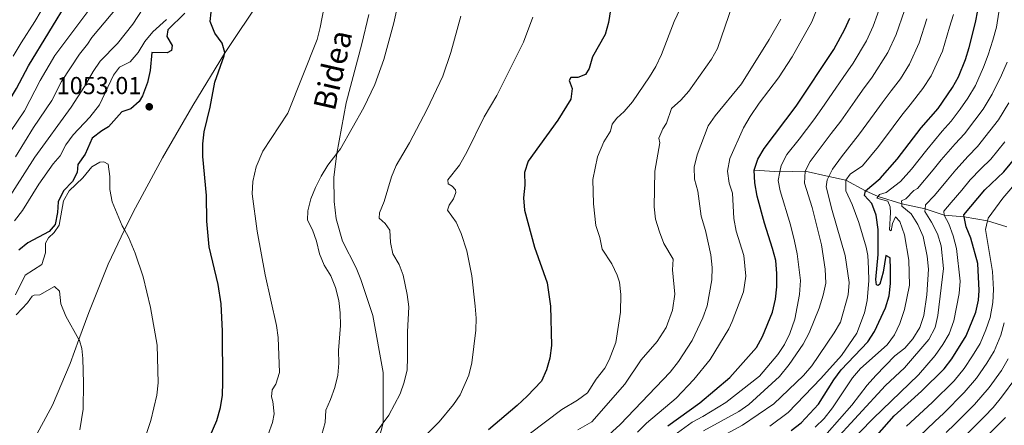
# Model space of a CAD drawing. Units: metres. Extents: x 625985 to 630495, y 4784729 to 4787782.
# Drawn here: x 627533 to 627933, y 4786693 to 4786858 of the extents above; entities that cross this region are included whole.
import ezdxf
from ezdxf.enums import TextEntityAlignment as Align

# ---------------------------------------------------------------- set-up
doc = ezdxf.new("R2010")
doc.units = ezdxf.units.M
doc.header["$MEASUREMENT"] = 0
doc.linetypes.add('DGN Style 3', pattern=[1147.6976, 819.784, -327.9136])
for name, color, linetype, lineweight in [('Nivel 11', 7, 'Continuous', 0), ('Nivel 21', 7, 'Continuous', 0), ('Nivel 4', 7, 'Continuous', 0), ('Nivel 41', 7, 'Continuous', 0), ('Nivel 44', 7, 'Continuous', 0), ('Nivel 5', 7, 'Continuous', 0), ('Nivel 61', 7, 'Continuous', 0), ('Nivel 63', 7, 'Continuous', 0), ('Nivel 7', 7, 'Continuous', 0)]:
    doc.layers.add(name, color=color, linetype=linetype, lineweight=lineweight)
doc.styles.add('Style-arial', font='arial.shx', dxfattribs={"bigfont": 'arialbig.shx'})
doc.styles.add('Style-Helvetica-Narrow-Oblique', font='txt')

# ---------------------------------------------------------------- blocks, each defined once
blk = doc.blocks.new('5PATER')
at = {"layer": 'Nivel 7', "linetype": 'Continuous', "lineweight": 0}
h = blk.add_hatch(color=250, dxfattribs=at)
edge = h.paths.add_edge_path()
edge.add_ellipse((0, 0), major_axis=(-11, -11.1), ratio=0.999422, start_angle=0, end_angle=360)

msp = doc.modelspace()

# ---------------------------------------------------------------- linework, layer by layer
at = {"layer": 'Nivel 11', "color": 142, "linetype": 'DGN Style 3', "lineweight": 13}
msp.add_polyline3d([(627831.29, 4786796.65, 1000), (627841.74, 4786796, 995), (627852.11, 4786796.2, 990), (627861.66, 4786794.04, 985), (627868.59, 4786792.52, 980), (627876.65, 4786788.28, 975), (627881.68, 4786785.94, 970), (627891.3, 4786782.96, 965), (627900.81, 4786780.93, 960), (627908.58, 4786778.34, 955), (627916.76, 4786777.62, 950), (627926.22, 4786776.03, 945), (627934.11, 4786773.65, 940)], dxfattribs=at)
at = {"layer": 'Nivel 21', "color": 250, "linetype": 'DGN Style 3', "lineweight": 0}
for points in [[(627527.18, 4786669.98, 1063.52), (627537.8, 4786686, 1062.99), (627545.85, 4786701.08, 1062.23), (627553.04, 4786718.04, 1061.02), (627556.62, 4786727.84, 1059.98), (627560.63, 4786738.8, 1058.82), (627568.54, 4786758.36, 1056.92), (627575.22, 4786772.33, 1055.17), (627578.71, 4786779.61, 1054.26), (627590.6, 4786801.65, 1053.05), (627602.97, 4786822.94, 1051.3), (627615.84, 4786843.99, 1049.96), (627616.09, 4786844.39, 1049.93), (627631.54, 4786867.62, 1048.15)], [(627674.57, 4786859.86, 1041.78), (627671.71, 4786847.98, 1041.78), (627665.3, 4786824.04, 1041.78), (627661.61, 4786803.45, 1040), (627660.31, 4786793.71, 1039.12), (627660.53, 4786783.85, 1039.12), (627661.32, 4786776.8, 1038.67), (627663.8, 4786767.72, 1038.52), (627669.43, 4786756.95, 1038.52), (627671.32, 4786752.2, 1038.67), (627676.17, 4786737.54, 1037.78), (627680.46, 4786714.37, 1036.89), (627680.43, 4786693.87, 1035), (627677.34, 4786682.21, 1034.41)]]:
    msp.add_polyline3d(points, dxfattribs=at)
at = {"layer": 'Nivel 4', "color": 36, "linetype": 'Continuous', "lineweight": 30, "flags": 128}
for points, elevation in [([(627917.24, 4786841.65), (627918.73, 4786846.42), (627921.34, 4786856.66), (627922.22, 4786861.58), (627922.42, 4786866.91), (627921.77, 4786879.37), (627920.95, 4786884.3), (627918.78, 4786891.32), (627914.44, 4786900.51), (627909.18, 4786909.4), (627904.49, 4786918.75), (627902.52, 4786923.58), (627899.49, 4786933.17), (627889.26, 4786959.25), (627882.09, 4786975.35), (627874.28, 4786992.9), (627872.97, 4786995.83)], 975), ([(627446.04, 4786724.57), (627449.42, 4786728.86), (627455.65, 4786735.11), (627456.48, 4786735.94), (627476.57, 4786753.24), (627480.2, 4786756.84), (627483.45, 4786760.64), (627486.54, 4786764.78), (627491.69, 4786770.84), (627500.88, 4786783.81), (627506.41, 4786792.26), (627512.2, 4786799.58), (627518.02, 4786807.72), (627531.29, 4786829.79), (627536.15, 4786839.09), (627552.65, 4786866.2)], 1025), ([(627772.85, 4786861.85), (627772.03, 4786856.59), (627770.72, 4786851.76), (627765.6, 4786842.75), (627764.16, 4786837.96), (627762.68, 4786835.47), (627759.51, 4786834.29), (627756.78, 4786834.32), (627756.08, 4786833.1), (627757.26, 4786829.81), (627756.76, 4786825.49), (627751.38, 4786816.9), (627739.33, 4786800.24), (627737.84, 4786795.7), (627738.06, 4786790.58), (627737.52, 4786785.39), (627737.95, 4786780.41), (627741.96, 4786765.3), (627747.04, 4786750.86), (627748.47, 4786741.39), (627748.92, 4786725.39), (627748.21, 4786720.26), (627746.88, 4786715.44), (627744.74, 4786710.85), (627738.91, 4786704.77), (627734.92, 4786700.99), (627723.28, 4786691.14)], 1025), ([(627599.78, 4786860.44), (627592.87, 4786853.62), (627592.42, 4786850.91), (627594.6, 4786847.26), (627594.36, 4786845.25), (627592.51, 4786844.27), (627586.32, 4786844.48), (627585.6, 4786837.18), (627584.58, 4786832.29), (627582.48, 4786826.83), (627581.08, 4786824.52), (627577.78, 4786821.51), (627574.08, 4786820.39), (627568.74, 4786814.24), (627565.99, 4786812.64), (627561.97, 4786809.65), (627559.22, 4786803.12), (627556.21, 4786798.94), (627555.88, 4786795.64), (627554.03, 4786791.96), (627550.41, 4786788.27), (627548.15, 4786783.8), (627547.88, 4786779.38), (627546.96, 4786774.47), (627544.58, 4786771.74), (627535.8, 4786767.1), (627532.16, 4786764.16)], 1050), ([(627608.63, 4786685.56), (627612.74, 4786694.92), (627614.2, 4786700.17), (627615.05, 4786705.2), (627615.17, 4786710.4), (627614.99, 4786731.2), (627614.5, 4786742.28), (627613.34, 4786750.13), (627609.62, 4786765.42), (627608.71, 4786775.9), (627608.59, 4786786.35), (627607.07, 4786802.12), (627607.07, 4786807.36), (627607.56, 4786812.19), (627609.98, 4786822.29), (627611.93, 4786832.42), (627615.69, 4786843.06), (627615.84, 4786843.99), (627615.93, 4786844.5), (627614.85, 4786848.21), (627611.9, 4786852.34), (627609.98, 4786857.09), (627610.38, 4786860.9)], 1050), ([(627796.15, 4786692.72), (627809.15, 4786702.03), (627821.47, 4786712.33), (627832.28, 4786724.54), (627834.72, 4786728.98), (627838.82, 4786738.9), (627840.04, 4786744.16), (627840.54, 4786749.14), (627840.57, 4786754.64), (627840.05, 4786759.85), (627838.8, 4786764.8), (627835.44, 4786775.09), (627832.54, 4786786.05), (627831.52, 4786791.41), (627831.29, 4786796.65), (627832.82, 4786801.15), (627835.4, 4786805.43), (627848.43, 4786822.67), (627863.74, 4786845.71), (627868.18, 4786853.9), (627870.28, 4786858.44)], 1000), ([(627846.35, 4786690.81), (627850.48, 4786693.98), (627857.49, 4786701.54), (627863.64, 4786711.46), (627866.63, 4786715.51), (627877.48, 4786726.88), (627880.27, 4786731.02), (627884.72, 4786740.72), (627886.23, 4786745.49), (627886.75, 4786750.5), (627886.76, 4786756.24), (627886.62, 4786760.95), (627884.86, 4786761.98), (627883.74, 4786755.13), (627882.48, 4786750.3), (627881.7, 4786749.79), (627881.09, 4786750.08), (627880.75, 4786752.13), (627881.73, 4786762.29), (627881.74, 4786772.57), (627880.97, 4786778.32), (627879.22, 4786783.01), (627876.15, 4786786.38), (627876.65, 4786788.28), (627882.61, 4786793.26), (627889.51, 4786801.08), (627899.28, 4786813.82), (627906.15, 4786821.67), (627912.02, 4786830.18), (627914.46, 4786834.62), (627917.24, 4786841.65)], 975), ([(627881.2, 4786688.78), (627888.18, 4786696.76), (627899.36, 4786706.83), (627908.58, 4786715.92), (627911.64, 4786719.87), (627917.5, 4786729.26), (627921.44, 4786738.84), (627922.58, 4786743.79), (627922.84, 4786747.71), (627922.22, 4786758.63), (627919.49, 4786768.92), (627917.6, 4786773.6), (627916.76, 4786777.62), (627916.57, 4786778.51), (627925.12, 4786788.59), (627932.91, 4786795.99), (627943.12, 4786808.41)], 950), ([(627918.53, 4786680.98), (627933.52, 4786696.14)], 925)]:
    msp.add_lwpolyline(points, dxfattribs=dict(at, elevation=elevation))
at = {"layer": 'Nivel 5', "color": 36, "linetype": 'Continuous', "lineweight": 0, "flags": 128}
for points, elevation in [([(627633.68, 4786689.19), (627635.38, 4786694.04), (627636, 4786697.65), (627635.51, 4786702.66), (627634.92, 4786704.43), (627635.22, 4786707.4), (627636.78, 4786709.58), (627638.19, 4786714.43), (627637.68, 4786728.58), (627637.03, 4786733.54), (627632.44, 4786754.13), (627629.08, 4786771.8), (627627.14, 4786786.97), (627627.36, 4786792.02), (627628.72, 4786798.04), (627631.51, 4786804.34), (627641.68, 4786819.82), (627653.58, 4786849.72), (627654.83, 4786854.56), (627658.1, 4786872.22)], 1045), ([(627861.15, 4786872.87), (627854.82, 4786856.91), (627846.75, 4786842.63), (627841.14, 4786834.12), (627833.28, 4786823.87), (627829.72, 4786818.44), (627827.03, 4786813.87), (627821.36, 4786801.34), (627820.4, 4786796.23), (627821.12, 4786791.27), (627822.51, 4786787.31), (627823.04, 4786776.94), (627824.04, 4786771.85), (627827.05, 4786761.89), (627827.91, 4786753.49), (627826.94, 4786747.14), (627822.41, 4786735.07), (627820.97, 4786732.13), (627813.41, 4786719.68), (627806.74, 4786711.53), (627799.56, 4786703.99), (627787.49, 4786693.79), (627783.78, 4786690.13)], 1005), ([(627564.36, 4786866.65), (627546.89, 4786843.27), (627540.91, 4786833.08), (627534.44, 4786820.74), (627522.98, 4786803.89)], 1030), ([(627586.71, 4786868.5), (627578.55, 4786856.01), (627572.3, 4786848.08), (627565.29, 4786840.86), (627562.44, 4786836.75), (627558.92, 4786830.59), (627553.5, 4786822.18), (627538.76, 4786801.86), (627523.19, 4786777.98)], 1040), ([(627574.72, 4786865.95), (627561.85, 4786850.5), (627560.14, 4786847.78), (627556.86, 4786843.71), (627549.55, 4786832.59), (627545.64, 4786824.94), (627538.13, 4786813.94), (627530.87, 4786802.1)], 1035), ([(627803.67, 4786867.44), (627798.76, 4786857.03), (627793.63, 4786843.67), (627791.25, 4786838.82), (627788.76, 4786834.49), (627781.77, 4786824.44), (627778.41, 4786820.41), (627775.42, 4786817.78), (627773.51, 4786815.36), (627772.87, 4786812.51), (627770.2, 4786808.18), (627767.55, 4786802.01), (627765.67, 4786792.88), (627765.91, 4786782.87), (627766.91, 4786774.08), (627768.46, 4786769.2), (627769.52, 4786764.51), (627773.46, 4786758.53), (627775.6, 4786754.01), (627776.54, 4786751.03), (627777.1, 4786746.04), (627776.92, 4786738.88), (627774.98, 4786726.52), (627772.27, 4786719.53), (627770.5, 4786716.2), (627767.07, 4786711.71), (627763.45, 4786706.15), (627759.45, 4786703.13), (627753.06, 4786699.4), (627733.2, 4786684.37)], 1020), ([(627529.89, 4786842.97), (627533.21, 4786848.43), (627538.66, 4786857.09), (627541.28, 4786861.43)], 1020), ([(627655.48, 4786689.24), (627656.86, 4786694.08), (627657.06, 4786699.08), (627659.03, 4786703.45), (627660.71, 4786708.3), (627661.89, 4786713.25), (627662.38, 4786718.23), (627662.27, 4786723.3), (627663.03, 4786733.42), (627662.92, 4786738.62), (627662.32, 4786743.58), (627661.02, 4786748.92), (627659.05, 4786753.71), (627656.37, 4786758), (627654.51, 4786762.64), (627653.26, 4786767.71), (627651.59, 4786772.42), (627649.64, 4786776.31), (627649.7, 4786780.03), (627650.96, 4786784.99), (627652.82, 4786789.63), (627655.24, 4786794.12), (627657.93, 4786798.6), (627661.61, 4786803.45), (627663, 4786805.28), (627672.58, 4786822.05), (627676.99, 4786831.47), (627680.61, 4786841.6), (627684.79, 4786856.51), (627685.77, 4786861.41)], 1040), ([(627822.52, 4786863.82), (627816.36, 4786846.1), (627813.89, 4786841.75), (627804.75, 4786828.78), (627801.46, 4786825.02), (627797.64, 4786821.73), (627795.68, 4786815.78), (627794.15, 4786813.44), (627792.58, 4786809.66), (627792.95, 4786807.7), (627790.91, 4786796.28), (627790.59, 4786781.74), (627791.12, 4786776.77), (627792.82, 4786771.5), (627794.61, 4786766.84), (627798.39, 4786760.44), (627798.11, 4786756.07), (627799.02, 4786746.18), (627798.12, 4786739.78), (627795.46, 4786732.72), (627791.86, 4786726.94), (627785.4, 4786719.55), (627778.72, 4786709.7), (627765.31, 4786694.32), (627759.52, 4786691.08)], 1015), ([(627849.57, 4786809.19), (627855.55, 4786817.1), (627858.86, 4786821.68), (627864.5, 4786829.93), (627867.46, 4786834.22), (627871.51, 4786840.09), (627876.94, 4786849.16), (627879.67, 4786855.08), (627883.22, 4786864.92)], 995), ([(627875.41, 4786829.12), (627879.27, 4786834.46), (627885.71, 4786844.41), (627889.06, 4786851.72), (627892.41, 4786861.51)], 990), ([(627592.23, 4786857.88), (627586.68, 4786852.87), (627583.4, 4786848.87), (627580.77, 4786844.43), (627577.43, 4786840.71), (627573.15, 4786838.47), (627570.73, 4786835.29), (627564.99, 4786823.17), (627561.12, 4786818.21), (627554.35, 4786810.98), (627551.36, 4786806.97), (627548.96, 4786802.39), (627546.17, 4786799.16), (627540.38, 4786790.91), (627533.73, 4786780.2), (627530.38, 4786776.04)], 1045), ([(627676.6, 4786688.58), (627680.43, 4786693.87), (627682.74, 4786697.06), (627687.26, 4786705.73), (627689, 4786710.52), (627690.09, 4786715.4), (627690.36, 4786720.52), (627690.33, 4786730.88), (627690.86, 4786741.09), (627690.17, 4786746.13), (627688.58, 4786753.9), (627686.96, 4786758.32), (627684.28, 4786762.64), (627683.37, 4786767.26), (627683.07, 4786772.27), (627681.17, 4786775.01), (627678.82, 4786777.1), (627678.95, 4786779.23), (627680.81, 4786783.87), (627683.74, 4786793.95), (627685.67, 4786798.57), (627691.09, 4786807.69), (627698.33, 4786821.35), (627704.7, 4786834.8), (627707.94, 4786844.47), (627712.04, 4786859.17)], 1035), ([(627716.49, 4786718.34), (627718.08, 4786731.54), (627718.27, 4786736.53), (627717.86, 4786741.37), (627716.42, 4786753.72), (627714.48, 4786763.82), (627712.11, 4786770.85), (627710.06, 4786775.42), (627706.61, 4786780.38), (627707.3, 4786782.4), (627708.94, 4786784.93), (627709.96, 4786787.52), (627709.83, 4786788.59), (627708.48, 4786790.05), (627706.8, 4786791.08), (627706.7, 4786792.68), (627711.47, 4786798.71), (627714.5, 4786804.18), (627721.47, 4786818.25), (627726.61, 4786827.02), (627737.49, 4786848.67), (627741.33, 4786858.78)], 1030), ([(627842.14, 4786857.99), (627837.44, 4786849.72), (627826.16, 4786831.72), (627815.44, 4786818.73), (627812.64, 4786814.59), (627808.11, 4786802.81), (627806.92, 4786797.9), (627807.04, 4786792.9), (627808.36, 4786788.07), (627809.8, 4786777.99), (627811.51, 4786772.07), (627813.62, 4786762.18), (627814.26, 4786757.01), (627814.13, 4786752.01), (627812.2, 4786741.45), (627810.47, 4786736.62), (627806.14, 4786727.33), (627800.54, 4786718.79), (627797.14, 4786714.52), (627776.75, 4786693.29), (627761.34, 4786679.15)], 1010), ([(627816.74, 4786687.72), (627826.54, 4786692.95), (627839.28, 4786701.67), (627851.37, 4786713.13), (627854.76, 4786717.08), (627863.87, 4786730.55), (627866.36, 4786734.9), (627869.48, 4786745.97), (627869.9, 4786750.96), (627868.27, 4786761.98), (627862.98, 4786780.19), (627860.64, 4786789.79), (627860.98, 4786792.68), (627861.66, 4786794.04), (627863.19, 4786797.04), (627866.79, 4786802.02), (627874.19, 4786811.38), (627880.05, 4786819.47), (627883.37, 4786824.02), (627887.04, 4786828.84), (627890.89, 4786833.76), (627894.48, 4786839.67), (627898.45, 4786848.36), (627901.6, 4786858.09)], 985), ([(627837.72, 4786692.53), (627845.18, 4786698.11), (627858.39, 4786711.89), (627866.83, 4786721.35), (627873.07, 4786730.32), (627876.16, 4786738.57), (627877.2, 4786743.67), (627877.92, 4786751.66), (627877.85, 4786756.65), (627877.54, 4786761.97), (627876.88, 4786765.38), (627873.93, 4786775.36), (627871.16, 4786782.68), (627868.57, 4786788.26), (627868.59, 4786792.52), (627870.37, 4786794.97), (627875.4, 4786798.44), (627881.85, 4786806.23), (627887.82, 4786814.24), (627891.32, 4786818.92), (627894.8, 4786823.21), (627899.94, 4786829.77), (627903.25, 4786834.92), (627907.85, 4786845), (627910.78, 4786854.68), (627912.42, 4786859.92)], 980), ([(627856.13, 4786692.2), (627859.74, 4786695.66), (627863.18, 4786699.99), (627871.32, 4786712.17), (627874.56, 4786715.98), (627885.4, 4786725.66), (627888.45, 4786729.73), (627890.62, 4786734.24), (627892.4, 4786740.04), (627894.49, 4786749.92), (627894.23, 4786760.03), (627892.4, 4786770.37), (627890.5, 4786775.77), (627888.73, 4786777.64), (627887.63, 4786774.97), (627887.07, 4786771.92), (627886.38, 4786772.37), (627886.81, 4786779.36), (627886.62, 4786781.71), (627885.68, 4786783.97), (627881.18, 4786785.27), (627881.68, 4786785.94), (627882.3, 4786786.73), (627885.02, 4786787.53), (627890.88, 4786792), (627895.28, 4786796.98), (627901.5, 4786804.93), (627907.81, 4786812.47), (627911.5, 4786816.53), (627915.04, 4786821.37), (627918.24, 4786825.83), (627921.27, 4786831.06), (627924.58, 4786838.46), (627926.48, 4786843.5), (627928.34, 4786849.4), (627929.82, 4786854.79), (627930.86, 4786860.88)], 970), ([(627860.98, 4786689.69), (627871.09, 4786701.17), (627877.31, 4786709.24), (627880.84, 4786713.19), (627888.56, 4786721.1), (627892.54, 4786724.34), (627895.82, 4786728.11), (627898.67, 4786732.68), (627900.33, 4786737.52), (627901.56, 4786745.96), (627902.24, 4786756.37), (627901.71, 4786761.68), (627900, 4786769.7), (627897.87, 4786774.6), (627895.15, 4786778.82), (627891.31, 4786782.02), (627891.3, 4786782.96), (627891.28, 4786784.22), (627892.94, 4786784.93), (627896.23, 4786788.32), (627897.74, 4786789.14), (627904.16, 4786796.78), (627907.41, 4786800.84), (627913.04, 4786807.36), (627916.85, 4786811.4), (627921.1, 4786816.96), (627924.46, 4786821.47), (627928.08, 4786827.5), (627931.92, 4786835.27), (627934.23, 4786840.58)], 965), ([(627810.7, 4786690.67), (627825.01, 4786698.55), (627829.12, 4786701.4), (627841.66, 4786712.76), (627845.6, 4786717.6), (627851.18, 4786725.88), (627853.69, 4786730.48), (627857.72, 4786740.56), (627859.38, 4786745.82), (627860.41, 4786750.72), (627860.22, 4786756.39), (627858.75, 4786766.31), (627854.93, 4786781.49), (627851.73, 4786791.34), (627852.11, 4786796.2), (627854.1, 4786800.1), (627858.18, 4786805.61), (627862.67, 4786811.54), (627866.52, 4786816.53), (627872.28, 4786824.7), (627875.41, 4786829.12)], 990), ([(627862.78, 4786685.2), (627884.71, 4786709.1), (627892.46, 4786716.32), (627902.41, 4786727.83), (627904.95, 4786732.61), (627905.98, 4786737.57), (627908.26, 4786756.63), (627907.39, 4786765.84), (627905.88, 4786770.73), (627903.43, 4786775.47), (627900.71, 4786779.83), (627900.81, 4786780.93), (627900.97, 4786782.57), (627904.6, 4786786.28), (627909.96, 4786792.65), (627913.31, 4786796.76), (627918.28, 4786802.25), (627922.2, 4786806.26), (627927.15, 4786812.54), (627930.68, 4786817.12), (627934.9, 4786823.94)], 960), ([(627797.19, 4786687.65), (627806.02, 4786694.15), (627810.47, 4786696.5), (627819.75, 4786702.19), (627833.46, 4786712.93), (627840.95, 4786721.64), (627843.7, 4786725.7), (627845.84, 4786730.21), (627847.8, 4786736.01), (627849.74, 4786746.12), (627850.14, 4786751.76), (627848.82, 4786762.55), (627847.71, 4786767.74), (627846.09, 4786774.4), (627841.86, 4786788.23), (627841.04, 4786792.4), (627841.74, 4786796), (627842.24, 4786798.56), (627844.53, 4786803.02), (627849.57, 4786809.19)], 995), ([(627868.97, 4786684.68), (627879.73, 4786695.64), (627898.2, 4786713.39), (627904.87, 4786721.34), (627908.07, 4786725.72), (627910.59, 4786730.16), (627912.48, 4786735.43), (627914.75, 4786746.47), (627915.16, 4786751.46), (627913.57, 4786764.82), (627912.28, 4786769.89), (627910.46, 4786774.8), (627908.58, 4786778.34), (627908.41, 4786779.93), (627911.46, 4786783.43), (627915.76, 4786788.52), (627919.22, 4786792.67), (627923.51, 4786797.14), (627927.56, 4786801.13), (627933.2, 4786808.13)], 955), ([(627582.92, 4786685.96), (627585.89, 4786694.94), (627588.32, 4786705.18), (627588.85, 4786710.16), (627588.48, 4786725.44), (627585.78, 4786740.83), (627582.71, 4786753.24), (627579.57, 4786762.94), (627576.82, 4786769.43), (627575.22, 4786772.33), (627574.28, 4786774.03), (627570.19, 4786783.8), (627569.22, 4786788.7), (627569.2, 4786794.03), (627568.6, 4786799.07), (627566.76, 4786800), (627565.13, 4786799.9), (627561.93, 4786798.03), (627558.2, 4786793.49), (627552.7, 4786788.25), (627550.33, 4786784.15), (627548.66, 4786774.26), (627546.54, 4786771.23), (627544.25, 4786769.07), (627543.07, 4786766.89), (627542.98, 4786763.05), (627541.49, 4786758.27), (627534.72, 4786753.93), (627530.82, 4786745.98)], 1055), ([(627893.28, 4786692.58), (627900.19, 4786698.96), (627903.9, 4786702.37), (627912.68, 4786711.06), (627916.72, 4786716), (627920.14, 4786721.15), (627923.21, 4786726.13), (627925.49, 4786731.73), (627927.24, 4786736.68), (627928.43, 4786742.9), (627928.6, 4786748.05), (627928.18, 4786755.44), (627925.35, 4786772.56), (627926.22, 4786776.03), (627926.5, 4786777.13), (627932.41, 4786785.2), (627938.76, 4786792.69)], 945), ([(627557.04, 4786691.13), (627558.32, 4786699.42), (627558.54, 4786710.02), (627558.2, 4786720.13), (627557.88, 4786724.2), (627556.88, 4786727.38), (627556.62, 4786727.84), (627551.35, 4786737.24), (627549.34, 4786742.34), (627548.73, 4786747.38), (627546.73, 4786749.4), (627540.74, 4786745.93), (627538.43, 4786745.78), (627537.56, 4786745.39), (627535.7, 4786742.67)], 1060), ([(627535.7, 4786742.67), (627531.18, 4786737.82)], 1060), ([(627898.38, 4786688.4), (627904.78, 4786694.46), (627908.43, 4786697.91), (627916.78, 4786706.21), (627921.8, 4786712.14), (627925.99, 4786718.18), (627928.92, 4786723), (627931.58, 4786729.57), (627933.05, 4786734.53)], 940), ([(627693.6, 4786684.87), (627703.14, 4786694.34), (627709.07, 4786701.42), (627711.74, 4786705.33), (627715.23, 4786713.35), (627716.49, 4786718.34)], 1030), ([(627909.36, 4786689.97), (627912.97, 4786693.45), (627920.88, 4786701.36), (627926.89, 4786708.27), (627931.84, 4786715.22), (627934.63, 4786719.87)], 935), ([(627937.7, 4786712.25), (627931.97, 4786704.4), (627928.53, 4786700.1), (627924.98, 4786696.5), (627917.51, 4786689)], 930)]:
    msp.add_lwpolyline(points, dxfattribs=dict(at, elevation=elevation))
at = {"layer": 'Nivel 61', "color": 250, "linetype": 'Continuous', "lineweight": 0}
msp.add_3dface([(626925.9, 4785139.17), (626882.72, 4787452.8), (630266.4, 4787516.79), (630310.74, 4785203.15)], dxfattribs=at)
at = {"layer": 'Nivel 63', "color": 7, "linetype": 'Continuous', "lineweight": 0}
msp.add_3dface([(626041.14, 4784728.63), (625984.97, 4787698.15), (630439.19, 4787782.35), (630495.36, 4784812.83)], dxfattribs=at)

# ---------------------------------------------------------------- block references
at = {"layer": 'Nivel 7', "color": 250, "linetype": 'Continuous', "lineweight": 0, "xscale": 0.09999983015004542, "yscale": 0.09999983015004542, "zscale": 0.09999983015004542}
msp.add_blockref('5PATER', (627585.25, 4786822.38, 1053.02), dxfattribs=at)

# ---------------------------------------------------------------- texts
at = {"layer": 'Nivel 41', "color": 250, "linetype": 'Continuous', "lineweight": 0, "style": 'Style-arial'}
msp.add_text('1053.01', height=7, dxfattribs=at).set_placement((627547.59, 4786827.5, 1053.02))
at = {"layer": 'Nivel 44', "color": 250, "linetype": 'Continuous', "lineweight": 0, "style": 'Style-Helvetica-Narrow-Oblique'}
msp.add_text('Bidea', height=9, rotation=77.1708, dxfattribs=at).set_placement((627664.3, 4786836.28, 1042.52), align=Align.CENTER)

doc.saveas('drawing.dxf')
